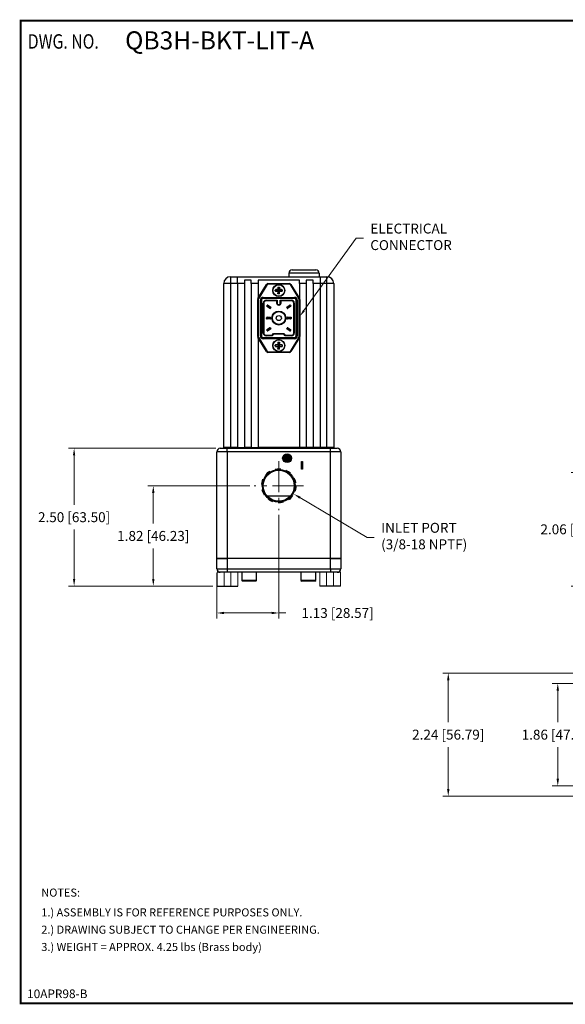
# Model space of a CAD drawing. Extents: x 0 to 28.2, y 0 to 17.9.
# Drawn here: x 0 to 9.9, y 0 to 17.9 of the extents above; entities that cross this region are included whole.
import ezdxf
from ezdxf.enums import TextEntityAlignment as Align

# ---------------------------------------------------------------- set-up
doc = ezdxf.new("R2010")
doc.units = 0
doc.header["$LTSCALE"] = 0.75
doc.header["$MEASUREMENT"] = 0
doc.linetypes.add('CENTER2', pattern=[1.125, 0.75, -0.125, 0.125, -0.125])
doc.linetypes.add('HIDDEN2', pattern=[0.1875, 0.125, -0.0625])
doc.layers.get('0').update_dxf_attribs({"linetype": 'CONTINUOUS'})
doc.layers.get('DEFPOINTS').update_dxf_attribs({"linetype": 'CONTINUOUS'})
for name, color, linetype in [('ATTRIBUTES', 7, 'CONTINUOUS'), ('CENT2', 2, 'CENTER2'), ('DIM', 7, 'CONTINUOUS'), ('HID2', 3, 'HIDDEN2'), ('OBJ', 7, 'CONTINUOUS'), ('TITLEBLK', 7, 'CONTINUOUS')]:
    doc.layers.add(name, color=color, linetype=linetype)
doc.styles.add('ROMANS', font='ROMANS')
doc.styles.add('ROMANT', font='ROMANT')
doc.dimstyles.get("Standard").update_dxf_attribs({"dimtxt": 0.13, "dimasz": 0.13, "dimexe": 0.1, "dimexo": 0.08, "dimgap": 0.09, "dimtad": 0, "dimtih": 1, "dimtoh": 1, "dimdec": 4, "dimzin": 6, "dimdsep": 46, "dimtxsty": 'Standard', "dimcen": 0.09, "dimclrt": 2, "dimadec": 65535, "dimazin": 0, "dimtfac": 1, "dimtdec": 4, "dimtofl": 0, "dimtmove": 0, "dimatfit": 0, "dimfxl": 0, "dimtolj": 1, "dimtzin": 0, "dimarcsym": 0})

# ---------------------------------------------------------------- blocks, each defined once
blk = doc.blocks.new('PROPB-D')
at = {"layer": 'TITLEBLK', "const_width": 0.02}
blk.add_lwpolyline([(0, 10.193), (0, 0), (16.124, 0), (16.124, 10.193), (0, 10.193)], dxfattribs=at)
at = {"layer": 'TITLEBLK'}
blk.add_point((0, 0), dxfattribs=at)
at = {"layer": 'ATTRIBUTES'}
for tag, style, p in [('TOOLING_NO', 'ROMANS', (1.084, 9.837)), ('SHT', 'ROMANT', (14.554, 0.59)), ('SHT', 'ROMANT', (15.534, 0.59))]:
    blk.add_attdef(tag, text='', height=0.188, dxfattribs=dict(at, style=style)).set_placement(p, align=Align.BOTTOM_LEFT)
for tag, height, style, p in [('DESCRIPTION_1', 0.0938, 'ROMANS', (13.844, 1.56)), ('DESCRIPTION_2', 0.0938, 'ROMANS', (13.844, 1.385)), ('TOOLING_NO', 0.312, 'ROMANT', (13.924, 0.3))]:
    blk.add_attdef(tag, text='', height=height, dxfattribs=dict(at, style=style)).set_placement(p, align=Align.MIDDLE)
at = {"layer": 'ATTRIBUTES', "style": 'ROMANS'}
for tag, p in [('DRW_DATE', (14.554, 1.21)), ('DATE', (11.974, 1.035)), ('SCALE', (11.724, 0.685))]:
    blk.add_attdef(tag, text='', height=0.0938, dxfattribs=at).set_placement(p, align=Align.MIDDLE_LEFT)
at = {"layer": 'TITLEBLK', "style": 'ROMANS', "width": 0.8}
blk.add_text('DWG. NO.', height=0.15, dxfattribs=at).set_placement((0.074, 9.903))
at = {"layer": 'TITLEBLK', "style": 'ROMANS'}
blk.add_text('10APR98-B', height=0.09, dxfattribs=at).set_placement((0.067, 0.054))
blk = doc.blocks.new('*D')
at = {"color": 7, "linetype": 'ByBlock', "lineweight": 0}
for p, q in [((11.483, 16.495), (11.483, 17.342)), ((13.483, 16.495), (13.483, 17.342)), ((11.353, 17.242), (11.223, 17.242)), ((13.613, 17.242), (13.743, 17.242)), ((13.438, 16.54), (14.89, 16.54)), ((14.79, 16.41), (14.79, 15.767)), ((14.79, 14.67), (14.79, 15.313)), ((13.438, 14.54), (14.89, 14.54)), ((3.546, 10.075), (0.871, 10.075)), ((0.971, 9.945), (0.971, 9.052)), ((12.219, 9.635), (9.996, 9.635)), ((10.096, 9.505), (10.096, 8.832)), ((4.163, 9.395), (2.309, 9.395)), ((19.424, 9.395), (21.249, 9.395)), ((2.409, 9.265), (2.409, 8.712)), ((21.149, 9.265), (21.149, 8.712)), ((12.744, 9.11), (12.744, 7.029)), ((4.688, 8.87), (4.688, 6.986)), ((18.898, 8.87), (18.898, 6.867)), ((0.971, 7.705), (0.971, 8.599)), ((2.409, 7.705), (2.409, 8.259)), ((10.096, 7.705), (10.096, 8.379)), ((21.149, 7.705), (21.149, 8.259)), ((3.563, 7.808), (3.563, 6.986)), ((11.359, 7.808), (11.359, 7.029)), ((20.023, 7.808), (20.023, 6.867)), ((3.49, 7.575), (0.871, 7.575)), ((3.49, 7.575), (2.309, 7.575)), ((10.829, 7.575), (9.996, 7.575)), ((20.097, 7.575), (21.249, 7.575)), ((3.693, 7.086), (4.558, 7.086)), ((4.688, 7.086), (4.818, 7.086)), ((11.489, 7.129), (12.614, 7.129)), ((12.744, 7.129), (12.874, 7.129)), ((18.898, 6.967), (18.768, 6.967)), ((19.893, 6.967), (19.028, 6.967)), ((10.954, 5.996), (7.666, 5.996)), ((13.501, 6.002), (15.011, 6.002)), ((7.766, 5.866), (7.766, 5.104)), ((10.755, 5.808), (9.655, 5.808)), ((14.911, 5.872), (14.911, 5.104)), ((9.755, 5.678), (9.755, 5.104)), ((7.766, 3.89), (7.766, 4.651)), ((9.755, 4.076), (9.755, 4.65)), ((14.911, 3.882), (14.911, 4.65)), ((10.755, 3.946), (9.655, 3.946)), ((10.954, 3.76), (7.666, 3.76)), ((10.909, 3.804), (10.909, 2.541)), ((14.059, 3.804), (14.059, 2.541)), ((11.109, 3.592), (11.109, 3.046)), ((13.501, 3.752), (15.011, 3.752)), ((13.859, 3.592), (13.859, 3.046)), ((11.239, 3.146), (11.533, 3.146)), ((13.729, 3.146), (13.435, 3.146)), ((11.039, 2.641), (11.533, 2.641)), ((13.929, 2.641), (13.435, 2.641))]:
    blk.add_line(p, q, dxfattribs=at)
for points in [[(11.483, 17.242), (11.353, 17.22), (11.353, 17.263)], [(13.483, 17.242), (13.613, 17.22), (13.613, 17.263)], [(14.79, 16.54), (14.769, 16.41), (14.812, 16.41)], [(14.79, 14.54), (14.769, 14.67), (14.812, 14.67)], [(0.971, 10.075), (0.949, 9.945), (0.992, 9.945)], [(10.096, 9.635), (10.118, 9.505), (10.074, 9.505)], [(2.409, 9.395), (2.387, 9.265), (2.431, 9.265)], [(21.149, 9.395), (21.127, 9.265), (21.171, 9.265)], [(0.971, 7.575), (0.949, 7.705), (0.992, 7.705)], [(2.409, 7.575), (2.387, 7.705), (2.431, 7.705)], [(10.096, 7.575), (10.118, 7.705), (10.074, 7.705)], [(21.149, 7.575), (21.127, 7.705), (21.171, 7.705)], [(11.359, 7.129), (11.489, 7.107), (11.489, 7.15)], [(12.744, 7.129), (12.614, 7.107), (12.614, 7.15)], [(3.563, 7.086), (3.693, 7.065), (3.693, 7.108)], [(4.688, 7.086), (4.558, 7.065), (4.558, 7.108)], [(18.898, 6.967), (19.028, 6.988), (19.028, 6.945)], [(20.023, 6.967), (19.893, 6.988), (19.893, 6.945)], [(7.766, 5.996), (7.744, 5.866), (7.788, 5.866)], [(14.911, 6.002), (14.933, 5.872), (14.889, 5.872)], [(9.755, 5.808), (9.777, 5.678), (9.733, 5.678)], [(9.755, 3.946), (9.777, 4.076), (9.733, 4.076)], [(7.766, 3.76), (7.744, 3.89), (7.788, 3.89)], [(14.911, 3.752), (14.933, 3.882), (14.889, 3.882)], [(11.109, 3.146), (11.239, 3.124), (11.239, 3.168)], [(13.859, 3.146), (13.729, 3.124), (13.729, 3.168)], [(10.909, 2.641), (11.039, 2.62), (11.039, 2.663)], [(14.059, 2.641), (13.929, 2.62), (13.929, 2.663)]]:
    blk.add_solid(points, dxfattribs=at)
at = {"layer": 'DEFPOINTS', "color": 7, "linetype": 'ByBlock', "lineweight": 0}
for p in [(13.358, 16.54), (11.483, 16.415), (13.483, 16.415), (13.358, 14.54), (3.626, 10.075), (12.299, 9.635), (4.243, 9.395), (19.344, 9.395), (12.744, 9.19), (4.688, 8.95), (18.898, 8.95), (3.563, 7.888), (11.359, 7.888), (20.023, 7.888), (3.57, 7.575), (3.57, 7.575), (10.909, 7.575), (20.017, 7.575), (11.034, 5.996), (13.421, 6.002), (10.835, 5.808), (10.835, 3.946), (10.909, 3.884), (11.034, 3.76), (14.059, 3.884), (11.109, 3.672), (13.421, 3.752), (13.859, 3.672)]:
    blk.add_point(p, dxfattribs=at)
at = {"color": 7, "linetype": 'ByBlock', "lineweight": 0, "char_height": 0.18, "attachment_point": 5, "style": 'ROMANS'}
for s, insert in [('\\A1;2.00 [50.80]', (12.483, 17.242)), ('\\A1;2.00 [50.80]', (14.79, 15.54)), ('\\A1;2.50 [63.50]', (0.971, 8.825)), ('\\A1;1.82 [46.23]', (2.409, 8.485)), ('\\A1;2.06 [52.32]', (10.096, 8.605)), ('\\A1;1.82 [46.23]', (21.149, 8.485)), ('\\A1;1.13 [28.57]', (5.756, 7.086)), ('\\A1;1.38 [35.18]', (13.812, 7.129)), ('\\A1;1.13 [28.58]', (17.831, 6.967)), ('\\A1;2.24 [56.79]', (7.766, 4.878)), ('\\A1;1.86 [47.29]', (9.755, 4.877)), ('\\A1;2.25 [57.15]', (14.911, 4.877)), ('\\A1;2.75 [69.85]', (12.484, 3.146)), ('\\A1;3.15 [80.01]', (12.484, 2.641))]:
    blk.add_mtext(s, dxfattribs=dict(at, insert=insert))

msp = doc.modelspace()

# ---------------------------------------------------------------- linework, layer by layer
at = {"layer": 'CENT2', "lineweight": 0}
for p, q in [((4.688, 9.841), (4.688, 8.95)), ((5.134, 9.395), (4.243, 9.395))]:
    msp.add_line(p, q, dxfattribs=at)
at = {"layer": 'DIM', "lineweight": 0}
for p, q in [((3.57, 7.575), (3.57, 7.825)), ((3.695, 7.575), (3.695, 7.825)), ((3.82, 7.575), (3.82, 7.825)), ((3.945, 7.575), (3.945, 7.825)), ((5.432, 7.575), (5.432, 7.825)), ((5.557, 7.575), (5.557, 7.825)), ((5.682, 7.575), (5.682, 7.825)), ((5.807, 7.575), (5.807, 7.825))]:
    msp.add_line(p, q, dxfattribs=at)
at = {"layer": 'DIM', "color": 7, "lineweight": 0}
for points in [[(5.146, 12.574), (6.096, 13.891), (6.226, 13.891)], [(5.073, 9.18), (6.292, 8.459), (6.422, 8.459)]]:
    msp.add_lwpolyline(points, dxfattribs=at)
for points in [[(5.07, 12.469), (5.163, 12.562), (5.128, 12.587)], [(4.961, 9.246), (5.062, 9.161), (5.084, 9.198)]]:
    msp.add_solid(points, dxfattribs=at)
at = {"layer": 'HID2', "color": 3, "linetype": 'HIDDEN2'}
msp.add_circle((4.688, 9.395), 0.311, dxfattribs=at)
at = {"layer": 'OBJ', "color": 7, "linetype": 'CONTINUOUS'}
for p, q in [((4.873, 13.255), (4.873, 13.19)), ((5.423, 13.255), (4.873, 13.255)), ((4.933, 13.315), (5.363, 13.315)), ((5.423, 13.255), (5.423, 13.19)), ((3.688, 10.09), (3.688, 13.065)), ((3.813, 13.065), (3.688, 13.065)), ((3.813, 13.19), (3.813, 13.065)), ((3.813, 13.19), (3.938, 13.19)), ((3.813, 13.065), (3.813, 10.09)), ((3.938, 13.065), (3.813, 13.065)), ((3.938, 13.19), (5.438, 13.19)), ((3.938, 13.065), (3.938, 13.19)), ((3.938, 13.065), (3.938, 10.09)), ((4.063, 13.065), (3.938, 13.065)), ((4.188, 13.125), (4.063, 13.125)), ((4.063, 13.125), (4.063, 13.065)), ((4.063, 13.065), (4.063, 10.09)), ((4.188, 13.065), (4.188, 13.125)), ((4.188, 13.065), (4.188, 10.09)), ((4.313, 13.065), (4.188, 13.065)), ((4.309, 12.793), (4.466, 13.051)), ((5.063, 13.125), (4.313, 13.125)), ((4.313, 13.125), (4.313, 13.065)), ((4.313, 13.065), (4.313, 12.799)), ((4.466, 13.051), (4.475, 13.046)), ((4.492, 13.065), (4.883, 13.065)), ((4.492, 13.065), (4.492, 13.055)), ((4.883, 13.055), (4.492, 13.055)), ((4.883, 13.065), (4.883, 13.055)), ((4.909, 13.051), (4.9, 13.046)), ((4.909, 13.051), (5.065, 12.793)), ((5.063, 13.065), (5.063, 13.125)), ((5.063, 13.065), (5.063, 12.797)), ((5.188, 13.065), (5.063, 13.065)), ((5.313, 13.125), (5.188, 13.125)), ((5.188, 13.125), (5.188, 13.065)), ((5.188, 13.065), (5.188, 10.09)), ((5.313, 13.065), (5.313, 13.125)), ((5.438, 13.065), (5.313, 13.065)), ((5.313, 13.065), (5.313, 10.09)), ((5.438, 13.19), (5.438, 13.065)), ((5.438, 13.19), (5.563, 13.19)), ((5.438, 13.065), (5.438, 10.09)), ((5.563, 13.065), (5.438, 13.065)), ((5.563, 13.065), (5.563, 13.19)), ((5.563, 10.09), (5.563, 13.065)), ((5.688, 13.065), (5.563, 13.065)), ((5.688, 13.065), (5.688, 10.09)), ((4.475, 13.046), (4.318, 12.787)), ((4.626, 12.955), (4.68, 12.948)), ((4.626, 12.926), (4.68, 12.932)), ((4.672, 12.956), (4.68, 12.948)), ((4.68, 12.932), (4.672, 12.925)), ((4.673, 13.002), (4.68, 12.948)), ((4.673, 12.878), (4.68, 12.932)), ((4.68, 12.932), (4.68, 12.948)), ((4.696, 12.948), (4.68, 12.948)), ((4.68, 12.932), (4.696, 12.932)), ((4.703, 13.002), (4.696, 12.948)), ((4.696, 12.948), (4.704, 12.956)), ((4.75, 12.955), (4.696, 12.948)), ((4.696, 12.948), (4.696, 12.932)), ((4.703, 12.878), (4.696, 12.932)), ((4.704, 12.925), (4.696, 12.932)), ((4.75, 12.926), (4.696, 12.932)), ((5.057, 12.787), (4.9, 13.046)), ((4.315, 12.777), (4.305, 12.777)), ((4.305, 12.104), (4.305, 12.777)), ((4.309, 12.793), (4.318, 12.787)), ((4.315, 12.777), (4.315, 12.104)), ((4.353, 12.115), (4.353, 12.765)), ((4.363, 12.765), (4.353, 12.765)), ((4.363, 12.115), (4.363, 12.765)), ((4.373, 12.765), (4.363, 12.765)), ((4.373, 12.765), (4.373, 12.115)), ((4.403, 12.815), (4.973, 12.815)), ((4.403, 12.815), (4.403, 12.805)), ((4.403, 12.795), (4.403, 12.805)), ((4.403, 12.805), (4.973, 12.805)), ((4.973, 12.795), (4.403, 12.795)), ((4.416, 12.712), (4.406, 12.712)), ((4.406, 12.168), (4.406, 12.712)), ((4.416, 12.712), (4.416, 12.168)), ((4.456, 12.762), (4.456, 12.752)), ((4.456, 12.762), (4.66, 12.762)), ((4.65, 12.752), (4.456, 12.752)), ((4.66, 12.762), (4.65, 12.752)), ((4.65, 12.706), (4.65, 12.752)), ((4.66, 12.706), (4.65, 12.706)), ((4.66, 12.762), (4.66, 12.706)), ((4.716, 12.706), (4.716, 12.762)), ((4.716, 12.762), (4.726, 12.752)), ((4.716, 12.762), (4.92, 12.762)), ((4.716, 12.706), (4.726, 12.706)), ((4.726, 12.752), (4.726, 12.706)), ((4.92, 12.752), (4.726, 12.752)), ((4.92, 12.762), (4.92, 12.752)), ((4.97, 12.712), (4.96, 12.712)), ((4.96, 12.168), (4.96, 12.712)), ((4.97, 12.712), (4.97, 12.168)), ((4.973, 12.815), (4.973, 12.805)), ((4.973, 12.805), (4.973, 12.795)), ((5.013, 12.765), (5.003, 12.765)), ((5.003, 12.115), (5.003, 12.765)), ((5.013, 12.765), (5.013, 12.115)), ((5.023, 12.765), (5.013, 12.765)), ((5.023, 12.765), (5.023, 12.115)), ((5.065, 12.793), (5.057, 12.787)), ((5.06, 12.104), (5.06, 12.777)), ((5.07, 12.777), (5.06, 12.777)), ((5.07, 12.777), (5.07, 12.104)), ((4.47, 12.662), (4.476, 12.671)), ((4.47, 12.662), (4.479, 12.657)), ((4.473, 12.648), (4.479, 12.657)), ((4.521, 12.618), (4.473, 12.648)), ((4.476, 12.671), (4.484, 12.666)), ((4.484, 12.666), (4.479, 12.657)), ((4.479, 12.657), (4.527, 12.626)), ((4.484, 12.666), (4.49, 12.674)), ((4.533, 12.635), (4.484, 12.666)), ((4.49, 12.674), (4.538, 12.644)), ((4.521, 12.618), (4.527, 12.626)), ((4.527, 12.626), (4.533, 12.635)), ((4.527, 12.626), (4.535, 12.621)), ((4.533, 12.635), (4.538, 12.644)), ((4.533, 12.635), (4.541, 12.63)), ((4.541, 12.63), (4.535, 12.621)), ((4.68, 12.686), (4.68, 12.676)), ((4.68, 12.686), (4.696, 12.686)), ((4.696, 12.676), (4.68, 12.676)), ((4.696, 12.686), (4.696, 12.676)), ((4.835, 12.63), (4.843, 12.635)), ((4.84, 12.621), (4.835, 12.63)), ((4.838, 12.644), (4.886, 12.674)), ((4.838, 12.644), (4.843, 12.635)), ((4.84, 12.621), (4.849, 12.626)), ((4.891, 12.666), (4.843, 12.635)), ((4.843, 12.635), (4.849, 12.626)), ((4.849, 12.626), (4.897, 12.657)), ((4.854, 12.618), (4.849, 12.626)), ((4.902, 12.648), (4.854, 12.618)), ((4.891, 12.666), (4.886, 12.674)), ((4.891, 12.666), (4.899, 12.671)), ((4.897, 12.657), (4.891, 12.666)), ((4.897, 12.657), (4.905, 12.662)), ((4.897, 12.657), (4.902, 12.648)), ((4.899, 12.671), (4.905, 12.662)), ((4.465, 12.434), (4.465, 12.445)), ((4.465, 12.445), (4.475, 12.445)), ((4.475, 12.434), (4.465, 12.434)), ((4.475, 12.455), (4.532, 12.455)), ((4.475, 12.455), (4.475, 12.445)), ((4.475, 12.445), (4.475, 12.434)), ((4.532, 12.445), (4.475, 12.445)), ((4.475, 12.434), (4.532, 12.434)), ((4.475, 12.434), (4.475, 12.424)), ((4.532, 12.424), (4.475, 12.424)), ((4.532, 12.455), (4.532, 12.445)), ((4.532, 12.434), (4.532, 12.445)), ((4.542, 12.445), (4.532, 12.445)), ((4.532, 12.434), (4.532, 12.424)), ((4.532, 12.434), (4.542, 12.434)), ((4.542, 12.445), (4.542, 12.434)), ((4.834, 12.434), (4.834, 12.445)), ((4.844, 12.445), (4.834, 12.445)), ((4.844, 12.434), (4.834, 12.434)), ((4.844, 12.445), (4.844, 12.455)), ((4.844, 12.455), (4.911, 12.455)), ((4.844, 12.445), (4.844, 12.434)), ((4.901, 12.445), (4.844, 12.445)), ((4.844, 12.424), (4.844, 12.434)), ((4.844, 12.434), (4.901, 12.434)), ((4.901, 12.424), (4.844, 12.424)), ((4.911, 12.455), (4.901, 12.445)), ((4.901, 12.434), (4.901, 12.445)), ((4.901, 12.424), (4.901, 12.434)), ((4.911, 12.434), (4.901, 12.434)), ((4.911, 12.455), (4.911, 12.434)), ((4.416, 12.168), (4.406, 12.168)), ((4.47, 12.219), (4.479, 12.224)), ((4.476, 12.209), (4.47, 12.219)), ((4.473, 12.233), (4.521, 12.263)), ((4.473, 12.233), (4.479, 12.224)), ((4.476, 12.209), (4.484, 12.215)), ((4.527, 12.255), (4.479, 12.224)), ((4.479, 12.224), (4.484, 12.215)), ((4.484, 12.215), (4.533, 12.245)), ((4.49, 12.206), (4.484, 12.215)), ((4.538, 12.237), (4.49, 12.206)), ((4.527, 12.255), (4.521, 12.263)), ((4.527, 12.255), (4.535, 12.26)), ((4.533, 12.245), (4.527, 12.255)), ((4.533, 12.245), (4.541, 12.251)), ((4.533, 12.245), (4.538, 12.237)), ((4.535, 12.26), (4.541, 12.251)), ((4.565, 12.128), (4.595, 12.158)), ((4.595, 12.158), (4.599, 12.148)), ((4.595, 12.158), (4.781, 12.158)), ((4.781, 12.158), (4.777, 12.148)), ((4.781, 12.158), (4.811, 12.128)), ((4.835, 12.251), (4.84, 12.26)), ((4.835, 12.251), (4.843, 12.245)), ((4.838, 12.237), (4.843, 12.245)), ((4.886, 12.206), (4.838, 12.237)), ((4.84, 12.26), (4.849, 12.255)), ((4.849, 12.255), (4.843, 12.245)), ((4.843, 12.245), (4.899, 12.209)), ((4.854, 12.263), (4.849, 12.255)), ((4.905, 12.219), (4.849, 12.255)), ((4.854, 12.263), (4.902, 12.233)), ((4.899, 12.209), (4.905, 12.219)), ((4.96, 12.168), (4.97, 12.168)), ((4.315, 12.104), (4.305, 12.104)), ((4.318, 12.093), (4.309, 12.088)), ((4.466, 11.83), (4.309, 12.088)), ((4.313, 12.082), (4.313, 10.09)), ((4.318, 12.093), (4.475, 11.835)), ((4.363, 12.115), (4.353, 12.115)), ((4.373, 12.115), (4.363, 12.115)), ((4.403, 12.085), (4.403, 12.075)), ((4.403, 12.085), (4.973, 12.085)), ((4.973, 12.075), (4.403, 12.075)), ((4.403, 12.075), (4.403, 12.065)), ((4.973, 12.065), (4.403, 12.065)), ((4.456, 12.128), (4.456, 12.118)), ((4.456, 12.128), (4.565, 12.128)), ((4.569, 12.118), (4.456, 12.118)), ((4.565, 12.128), (4.569, 12.118)), ((4.599, 12.148), (4.569, 12.118)), ((4.777, 12.148), (4.599, 12.148)), ((4.673, 12.002), (4.68, 11.948)), ((4.703, 12.002), (4.696, 11.948)), ((4.807, 12.118), (4.777, 12.148)), ((4.811, 12.128), (4.807, 12.118)), ((4.92, 12.118), (4.807, 12.118)), ((4.811, 12.128), (4.92, 12.128)), ((4.9, 11.835), (5.057, 12.093)), ((5.065, 12.088), (4.909, 11.83)), ((4.92, 12.128), (4.92, 12.118)), ((4.973, 12.075), (4.973, 12.085)), ((4.973, 12.075), (4.973, 12.065)), ((5.013, 12.115), (5.003, 12.115)), ((5.023, 12.115), (5.013, 12.115)), ((5.057, 12.093), (5.065, 12.088)), ((5.07, 12.104), (5.06, 12.104)), ((5.063, 12.084), (5.063, 10.09)), ((4.475, 11.835), (4.466, 11.83)), ((4.492, 11.825), (4.883, 11.825)), ((4.492, 11.825), (4.492, 11.815)), ((4.883, 11.815), (4.492, 11.815)), ((4.626, 11.955), (4.68, 11.948)), ((4.626, 11.926), (4.68, 11.932)), ((4.672, 11.956), (4.68, 11.948)), ((4.68, 11.932), (4.672, 11.925)), ((4.673, 11.878), (4.68, 11.932)), ((4.696, 11.948), (4.68, 11.948)), ((4.68, 11.932), (4.68, 11.948)), ((4.68, 11.932), (4.696, 11.932)), ((4.696, 11.948), (4.704, 11.956)), ((4.75, 11.955), (4.696, 11.948)), ((4.696, 11.948), (4.696, 11.932)), ((4.703, 11.878), (4.696, 11.932)), ((4.704, 11.925), (4.696, 11.932)), ((4.75, 11.926), (4.696, 11.932)), ((4.883, 11.825), (4.883, 11.815)), ((4.9, 11.835), (4.909, 11.83)), ((3.563, 8.075), (3.563, 10.012)), ((3.751, 10.012), (3.563, 10.012)), ((3.626, 10.075), (3.751, 10.075)), ((3.813, 10.09), (3.688, 10.09)), ((3.689, 10.075), (3.689, 10.09)), ((3.751, 10.012), (3.751, 10.075)), ((3.751, 10.075), (5.625, 10.075)), ((3.751, 10.012), (3.751, 8.075)), ((5.625, 10.012), (3.751, 10.012)), ((3.813, 10.09), (3.938, 10.09)), ((3.814, 10.075), (3.814, 10.09)), ((3.938, 10.09), (3.814, 10.09)), ((3.938, 10.09), (4.063, 10.09)), ((4.063, 10.09), (4.188, 10.09)), ((4.188, 10.09), (4.063, 10.09)), ((4.188, 10.09), (4.313, 10.09)), ((4.313, 10.09), (5.063, 10.09)), ((5.063, 10.09), (4.313, 10.09)), ((5.188, 10.09), (5.063, 10.09)), ((5.188, 10.09), (5.313, 10.09)), ((5.313, 10.09), (5.188, 10.09)), ((5.438, 10.09), (5.313, 10.09)), ((5.438, 10.09), (5.563, 10.09)), ((5.564, 10.09), (5.438, 10.09)), ((5.564, 10.075), (5.564, 10.09)), ((5.689, 10.09), (5.564, 10.09)), ((5.625, 10.075), (5.75, 10.075)), ((5.625, 10.012), (5.625, 10.075)), ((5.625, 8.075), (5.625, 10.012)), ((5.813, 10.012), (5.625, 10.012)), ((5.689, 10.075), (5.689, 10.09)), ((5.813, 10.012), (5.813, 8.075)), ((5.102, 9.833), (5.116, 9.833)), ((5.103, 9.695), (5.102, 9.833)), ((5.116, 9.833), (5.117, 9.696)), ((5.117, 9.696), (5.103, 9.695)), ((4.473, 9.214), (4.904, 9.214)), ((3.751, 8.075), (3.563, 8.075)), ((3.563, 7.888), (3.563, 8.075)), ((3.563, 8.075), (3.751, 8.075)), ((5.625, 8.075), (3.751, 8.075)), ((5.625, 8.075), (3.751, 8.075)), ((3.751, 8.075), (3.751, 7.888)), ((5.813, 8.075), (5.625, 8.075)), ((5.625, 8.075), (5.813, 8.075)), ((5.625, 7.888), (5.625, 8.075)), ((5.813, 8.075), (5.813, 7.888)), ((3.563, 7.888), (3.751, 7.888)), ((3.751, 7.888), (5.625, 7.888)), ((3.751, 7.888), (3.751, 7.825)), ((5.625, 7.888), (5.625, 7.825)), ((5.625, 7.888), (5.813, 7.888)), ((3.751, 7.825), (3.57, 7.825)), ((4.118, 7.825), (3.751, 7.825)), ((4.016, 7.825), (4.016, 7.677)), ((4.183, 7.825), (4.118, 7.825)), ((5.193, 7.825), (4.183, 7.825)), ((4.286, 7.677), (4.286, 7.825)), ((5.091, 7.825), (5.091, 7.677)), ((5.258, 7.825), (5.193, 7.825)), ((5.625, 7.825), (5.258, 7.825)), ((5.361, 7.677), (5.361, 7.825)), ((5.807, 7.825), (5.625, 7.825)), ((5.754, 7.825), (5.75, 7.825)), ((3.57, 7.575), (3.945, 7.575)), ((4.016, 7.677), (4.032, 7.661)), ((4.286, 7.677), (4.016, 7.677)), ((4.27, 7.661), (4.032, 7.661)), ((4.27, 7.661), (4.286, 7.677)), ((5.091, 7.677), (5.107, 7.661)), ((5.107, 7.677), (5.091, 7.677)), ((5.361, 7.677), (5.107, 7.677)), ((5.121, 7.661), (5.107, 7.661)), ((5.345, 7.661), (5.121, 7.661)), ((5.345, 7.661), (5.361, 7.677)), ((5.807, 7.575), (5.432, 7.575))]:
    msp.add_line(p, q, dxfattribs=at)
at = {"layer": 'OBJ', "color": 7, "linetype": 'CONTINUOUS', "flags": 128}
for points in [[(4.626, 12.926), (4.626, 12.929), (4.625, 12.933), (4.625, 12.937), (4.625, 12.94), (4.625, 12.944), (4.625, 12.948), (4.626, 12.951), (4.626, 12.955)], [(4.672, 12.956), (4.666, 12.956), (4.66, 12.956), (4.654, 12.956), (4.648, 12.956), (4.643, 12.956), (4.637, 12.956), (4.631, 12.955), (4.626, 12.955)], [(4.626, 12.926), (4.631, 12.925), (4.637, 12.925), (4.643, 12.925), (4.648, 12.925), (4.654, 12.925), (4.66, 12.925), (4.666, 12.925), (4.672, 12.925)], [(4.673, 13.002), (4.673, 12.997), (4.673, 12.991), (4.672, 12.985), (4.672, 12.98), (4.672, 12.974), (4.672, 12.968), (4.672, 12.962), (4.672, 12.956)], [(4.672, 12.925), (4.672, 12.919), (4.672, 12.913), (4.672, 12.907), (4.672, 12.901), (4.672, 12.895), (4.673, 12.89), (4.673, 12.884), (4.673, 12.878)], [(4.673, 13.002), (4.677, 13.003), (4.68, 13.003), (4.684, 13.003), (4.688, 13.003), (4.691, 13.003), (4.695, 13.003), (4.699, 13.003), (4.703, 13.002)], [(4.703, 12.878), (4.699, 12.878), (4.695, 12.878), (4.691, 12.878), (4.688, 12.878), (4.684, 12.878), (4.68, 12.878), (4.677, 12.878), (4.673, 12.878)], [(4.704, 12.956), (4.704, 12.962), (4.703, 12.968), (4.703, 12.974), (4.703, 12.98), (4.703, 12.985), (4.703, 12.991), (4.703, 12.997), (4.703, 13.002)], [(4.703, 12.878), (4.703, 12.884), (4.703, 12.89), (4.703, 12.895), (4.703, 12.901), (4.703, 12.907), (4.703, 12.913), (4.704, 12.919), (4.704, 12.925)], [(4.75, 12.955), (4.744, 12.955), (4.739, 12.956), (4.733, 12.956), (4.727, 12.956), (4.721, 12.956), (4.715, 12.956), (4.71, 12.956), (4.704, 12.956)], [(4.704, 12.925), (4.71, 12.925), (4.715, 12.925), (4.721, 12.925), (4.727, 12.925), (4.733, 12.925), (4.739, 12.925), (4.744, 12.925), (4.75, 12.926)], [(4.75, 12.955), (4.75, 12.951), (4.75, 12.948), (4.75, 12.944), (4.75, 12.94), (4.75, 12.937), (4.75, 12.933), (4.75, 12.929), (4.75, 12.926)], [(4.673, 12.002), (4.673, 11.997), (4.673, 11.991), (4.672, 11.985), (4.672, 11.98), (4.672, 11.974), (4.672, 11.968), (4.672, 11.962), (4.672, 11.956)], [(4.673, 12.002), (4.677, 12.003), (4.68, 12.003), (4.684, 12.003), (4.688, 12.003), (4.691, 12.003), (4.695, 12.003), (4.699, 12.003), (4.703, 12.002)], [(4.704, 11.956), (4.704, 11.962), (4.703, 11.968), (4.703, 11.974), (4.703, 11.98), (4.703, 11.985), (4.703, 11.991), (4.703, 11.997), (4.703, 12.002)], [(4.626, 11.926), (4.626, 11.929), (4.625, 11.933), (4.625, 11.937), (4.625, 11.94), (4.625, 11.944), (4.625, 11.948), (4.626, 11.951), (4.626, 11.955)], [(4.672, 11.956), (4.666, 11.956), (4.66, 11.956), (4.654, 11.956), (4.648, 11.956), (4.643, 11.956), (4.637, 11.956), (4.631, 11.955), (4.626, 11.955)], [(4.626, 11.926), (4.631, 11.925), (4.637, 11.925), (4.643, 11.925), (4.648, 11.925), (4.654, 11.925), (4.66, 11.925), (4.666, 11.925), (4.672, 11.925)], [(4.672, 11.925), (4.672, 11.919), (4.672, 11.913), (4.672, 11.907), (4.672, 11.901), (4.672, 11.895), (4.673, 11.89), (4.673, 11.884), (4.673, 11.878)], [(4.703, 11.878), (4.699, 11.878), (4.695, 11.878), (4.691, 11.878), (4.688, 11.878), (4.684, 11.878), (4.68, 11.878), (4.677, 11.878), (4.673, 11.878)], [(4.703, 11.878), (4.703, 11.884), (4.703, 11.89), (4.703, 11.895), (4.703, 11.901), (4.703, 11.907), (4.703, 11.913), (4.704, 11.919), (4.704, 11.925)], [(4.75, 11.955), (4.744, 11.955), (4.739, 11.956), (4.733, 11.956), (4.727, 11.956), (4.721, 11.956), (4.715, 11.956), (4.71, 11.956), (4.704, 11.956)], [(4.704, 11.925), (4.71, 11.925), (4.715, 11.925), (4.721, 11.925), (4.727, 11.925), (4.733, 11.925), (4.739, 11.925), (4.744, 11.925), (4.75, 11.926)], [(4.75, 11.955), (4.75, 11.951), (4.75, 11.948), (4.75, 11.944), (4.75, 11.94), (4.75, 11.937), (4.75, 11.933), (4.75, 11.929), (4.75, 11.926)]]:
    msp.add_lwpolyline(points, dxfattribs=at)
at = {"layer": 'OBJ', "lineweight": 0, "const_width": 0.078}
msp.add_lwpolyline([(4.799, 9.895, 1), (4.877, 9.895, 1)], format="xyb", close=True, dxfattribs=at)
at = {"layer": 'OBJ', "color": 7, "linetype": 'CONTINUOUS'}
for centre, radius in [((4.688, 12.94), 0.109), ((4.688, 12.94), 0.105), ((4.688, 12.44), 0.127), ((4.688, 12.44), 0.117), ((4.688, 12.44), 0.0465), ((4.688, 11.94), 0.109), ((4.688, 11.94), 0.105), ((4.838, 9.895), 0.0795), ((4.838, 9.895), 0.078), ((4.688, 9.395), 0.297), ((4.688, 9.395), 0.281)]:
    msp.add_circle(centre, radius, dxfattribs=at)
for centre, radius, start, end in [((4.933, 13.255), 0.06, 90, 180), ((5.363, 13.255), 0.06, 0, 90), ((3.813, 13.065), 0.125, 90, 180), ((4.492, 13.035), 0.03, 90, 148.7363), ((4.492, 13.035), 0.02, 90, 148.7363), ((4.883, 13.035), 0.03, 31.2637, 90), ((4.883, 13.035), 0.02, 31.2637, 90), ((5.563, 13.065), 0.125, 0, 90), ((4.335, 12.777), 0.03, 148.7363, 180), ((4.335, 12.777), 0.02, 148.7363, 180), ((4.403, 12.765), 0.05, 90, 180), ((4.403, 12.765), 0.04, 90, 180), ((4.403, 12.765), 0.03, 90, 180), ((4.456, 12.712), 0.05, 90, 180), ((4.456, 12.712), 0.04, 90, 180), ((4.68, 12.706), 0.03, 180, 270), ((4.68, 12.706), 0.02, 180, 270), ((4.696, 12.706), 0.02, 270, 360), ((4.696, 12.706), 0.03, 270, 360), ((4.92, 12.712), 0.05, 0, 90), ((4.92, 12.712), 0.04, 0, 90), ((4.973, 12.765), 0.05, 0, 90), ((4.973, 12.765), 0.04, 0, 90), ((4.973, 12.765), 0.03, 0, 90), ((5.04, 12.777), 0.02, 0, 31.2637), ((5.04, 12.777), 0.03, 0, 31.2637), ((4.479, 12.657), 0.01, 147.5288, 237.5288), ((4.484, 12.666), 0.01, 57.5288, 147.5288), ((4.527, 12.626), 0.01, 237.5288, 327.5288), ((4.533, 12.635), 0.01, 327.5288, 57.5288), ((4.843, 12.635), 0.01, 122.4712, 212.4712), ((4.849, 12.626), 0.01, 212.4712, 302.4712), ((4.891, 12.666), 0.01, 32.4712, 122.4712), ((4.897, 12.657), 0.01, 302.4712, 32.4712), ((4.475, 12.445), 0.01, 90, 180), ((4.475, 12.434), 0.01, 180, 270), ((4.532, 12.445), 0.01, 0, 90), ((4.532, 12.434), 0.01, 270, 360), ((4.844, 12.445), 0.01, 90, 180), ((4.844, 12.434), 0.01, 180, 270), ((4.901, 12.434), 0.01, 270, 360), ((4.456, 12.168), 0.05, 180, 270), ((4.456, 12.168), 0.04, 180, 270), ((4.479, 12.224), 0.01, 122.4712, 212.4712), ((4.484, 12.215), 0.01, 212.4712, 302.4712), ((4.527, 12.255), 0.01, 32.4712, 122.4712), ((4.533, 12.245), 0.01, 302.4712, 32.4712), ((4.843, 12.245), 0.01, 147.5288, 237.5288), ((4.849, 12.255), 0.01, 57.5288, 147.5288), ((4.891, 12.215), 0.01, 237.5288, 327.5288), ((4.897, 12.224), 0.01, 327.5288, 57.5288), ((4.92, 12.168), 0.04, 270, 360), ((4.92, 12.168), 0.05, 270, 360), ((4.335, 12.104), 0.03, 180, 211.2637), ((4.335, 12.104), 0.02, 180, 211.2637), ((4.403, 12.115), 0.05, 180, 270), ((4.403, 12.115), 0.04, 180, 270), ((4.403, 12.115), 0.03, 180, 270), ((4.973, 12.115), 0.04, 270, 360), ((4.973, 12.115), 0.03, 270, 360), ((4.973, 12.115), 0.05, 270, 360), ((5.04, 12.104), 0.02, 328.7363, 360), ((5.04, 12.104), 0.03, 328.7363, 360), ((4.492, 11.845), 0.03, 211.2637, 270), ((4.492, 11.845), 0.02, 211.2637, 270), ((4.883, 11.845), 0.02, 270, 328.7363), ((4.883, 11.845), 0.03, 270, 328.7363), ((3.626, 10.012), 0.063, 90, 180), ((5.75, 10.012), 0.063, 0, 90), ((3.626, 7.888), 0.063, 180, 270), ((5.75, 7.888), 0.063, 270, 360)]:
    msp.add_arc(centre, radius, start, end, dxfattribs=at)

# ---------------------------------------------------------------- block references
ref = msp.add_blockref('PROPB-D', (0, 0), dxfattribs=dict(xscale=1.75, yscale=1.75, zscale=1.75))
ref.add_attrib('TOOLING_NO', 'QB3H-BKT-LIT-A', dxfattribs={"layer": 'ATTRIBUTES', "height": 0.32813, "style": 'ROMANS'}).set_placement((1.897, 17.214), align=Align.BOTTOM_LEFT)

# ---------------------------------------------------------------- texts
at = {"layer": 'DIM', "color": 7, "linetype": 'ByBlock', "lineweight": 0, "char_height": 0.18, "attachment_point": 4, "style": 'ROMANS'}
for s, insert in [('ELECTRICAL\\PCONNECTOR', (6.35, 13.891)), ('INLET PORT\\P(3/8-18 NPTF)', (6.547, 8.459))]:
    msp.add_mtext(s, dxfattribs=dict(at, insert=insert))
at = {"layer": 'OBJ', "style": 'ROMANS'}
for s, height, p in [('%%UNOTES:', 0.1462, (0.375, 1.937)), ('1.) ASSEMBLY IS FOR REFERENCE PURPOSES ONLY.', 0.14625, (0.375, 1.578)), ('2.) DRAWING SUBJECT TO CHANGE PER ENGINEERING.', 0.14625, (0.375, 1.264)), ('3.) WEIGHT = APPROX. 4.25 lbs (Brass body)', 0.14625, (0.375, 0.95))]:
    msp.add_text(s, height=height, dxfattribs=at).set_placement(p)

# ---------------------------------------------------------------- dimensions: what is measured, and where the dimension line sits
at = {"layer": 'DIM', "lineweight": 0}
for base, p1, p2, middle in [((4.68825973, 7.086479573), (3.56325973, 7.888360119), (4.68825973, 8.949957753), (5.75605973, 7.086479573)), ((12.743999317, 7.128706093), (11.358999317, 7.888360119), (12.743999317, 9.189957753), (13.811799317, 7.128706093)), ((13.483, 17.242), (11.483, 16.415), (13.483, 16.415), (12.483, 17.242)), ((18.898359787, 6.966678653), (20.023359787, 7.888360119), (18.898359787, 8.949957753), (17.830559787, 6.966678653)), ((13.859, 3.146), (11.109, 3.672), (13.859, 3.672), (12.484, 3.146)), ((14.059, 2.641), (10.909, 3.884), (14.059, 3.884), (12.484, 2.641))]:
    dim = msp.add_linear_dim(base=base, p1=p1, p2=p2, dimstyle='Standard', override={"dimtxt": 0.18, "dimdec": 2, "dimtxsty": 'ROMANS', "dimclrd": 7, "dimclre": 7, "dimclrt": 7, "dimadec": 0, "dimtm": 0.005, "dimtdec": 3, "dimatfit": 3, "dimtzin": 4}, dxfattribs=at)
    dim.commit()
    dim.dimension.update_dxf_attribs({"geometry": '*D', "text_midpoint": middle})
for base, p1, p2, middle in [((14.911, 6.002), (13.421, 3.752), (13.421, 6.002), (14.911, 4.877)), ((14.79, 14.54), (13.358, 16.54), (13.358, 14.54), (14.79, 15.54)), ((9.755, 5.808), (10.835, 3.946), (10.835, 5.808), (9.755, 4.877)), ((7.766, 3.76), (11.034, 5.996), (11.034, 3.76), (7.766, 4.878)), ((21.149, 7.575), (19.344, 9.395), (20.017, 7.575), (21.149, 8.485)), ((2.409, 7.575), (4.243, 9.395), (3.57, 7.575), (2.409, 8.485)), ((0.971, 7.575), (3.626, 10.075), (3.57, 7.575), (0.971, 8.825)), ((10.096, 9.635), (10.909, 7.575), (12.299, 9.635), (10.096, 8.605))]:
    dim = msp.add_linear_dim(base=base, p1=p1, p2=p2, angle=90, dimstyle='Standard', override={"dimtxt": 0.18, "dimdec": 2, "dimtxsty": 'ROMANS', "dimclrd": 7, "dimclre": 7, "dimclrt": 7, "dimadec": 0, "dimtm": 0.005, "dimtdec": 3, "dimatfit": 3, "dimtzin": 4}, dxfattribs=at)
    dim.commit()
    dim.dimension.update_dxf_attribs({"geometry": '*D', "text_midpoint": middle})

doc.saveas('drawing.dxf')
